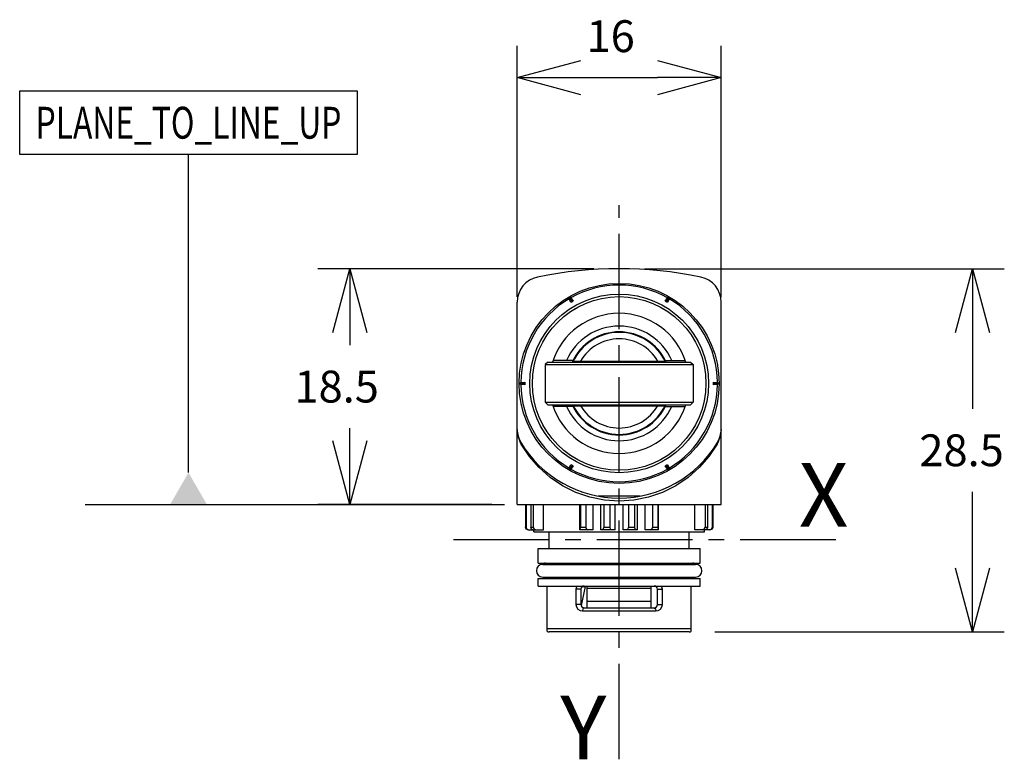
# Model space of a CAD drawing. Extents: x 0.3 to 77.5, y 1.1 to 59.2.
import ezdxf
from ezdxf.enums import TextEntityAlignment as Align

# ---------------------------------------------------------------- set-up
doc = ezdxf.new("R2010")
doc.units = 0
doc.header["$LTSCALE"] = 10
doc.header["$PDMODE"] = 32
doc.linetypes.add('AXES2', pattern=[1.125, 0.75, -0.125, 0.125, -0.125])
doc.layers.get('DEFPOINTS').update_dxf_attribs({"linetype": 'CONTINUOUS'})
for name, color, linetype in [('ALPHA', 254, 'CONTINUOUS'), ('AXE', 80, 'AXES2'), ('COTATION1', 2, 'CONTINUOUS')]:
    doc.layers.add(name, color=color, linetype=linetype)
doc.dimstyles.get("Standard").update_dxf_attribs({"dimtxt": 2.5, "dimasz": 2.5, "dimexe": 1.25, "dimexo": 0.625, "dimtad": 1, "dimcen": 2.5, "dimazin": 3, "dimtfac": 1, "dimtmove": 0, "dimatfit": 3})

# ---------------------------------------------------------------- blocks, each defined once
blk = doc.blocks.new('_OPEN30')
at = {"layer": 'COTATION1', "color": 0}
for p, q in [((-1, 0.267949), (0, 0)), ((0, 0), (-1, -0.267949)), ((0, 0), (-1, 0))]:
    blk.add_line(p, q, dxfattribs=at)
blk = doc.blocks.new('*D3')
at = {"layer": 'COTATION1', "color": 0}
for p, q in [((39.306024, 37.414171), (39.306024, 57.114171)), ((55.306024, 37.414171), (55.306024, 57.114171)), ((44.306024, 54.614171), (50.306024, 54.614171))]:
    blk.add_line(p, q, dxfattribs=at)
at = {"layer": 'DEFPOINTS', "color": 0}
for p in [(55.306024, 54.614171), (39.306024, 35.414171), (55.306024, 35.414171)]:
    blk.add_point(p, dxfattribs=at)
at = {"layer": 'COTATION1', "color": 0, "xscale": 5, "yscale": 5, "zscale": 5, "rotation": 180}
blk.add_blockref('_OPEN30', (39.306024, 54.614171), dxfattribs=at)
at = {"layer": 'COTATION1', "color": 0, "xscale": 5, "yscale": 5, "zscale": 5}
blk.add_blockref('_OPEN30', (55.306024, 54.614171), dxfattribs=at)
at = {"layer": 'COTATION1', "color": 0}
blk.add_text('16', height=2.5, dxfattribs=at).set_placement((44.7465, 56.614171))
blk = doc.blocks.new('*D4')
at = {"layer": 'COTATION1', "color": 0}
for p, q in [((45.306024, 39.614171), (23.664208, 39.614171)), ((26.164208, 34.614171), (26.164208, 33.614171)), ((26.164208, 26.114171), (26.164208, 27.114171)), ((37.306024, 21.114171), (23.664208, 21.114171))]:
    blk.add_line(p, q, dxfattribs=at)
at = {"layer": 'DEFPOINTS', "color": 0}
for p in [(47.306024, 39.614171), (26.164208, 21.114171), (39.306024, 21.114171)]:
    blk.add_point(p, dxfattribs=at)
at = {"layer": 'COTATION1', "color": 0, "xscale": 5, "yscale": 5, "zscale": 5}
for p, rotation in [((26.164208, 39.614171), 90), ((26.164208, 21.114171), 270)]:
    blk.add_blockref('_OPEN30', p, dxfattribs=dict(at, rotation=rotation))
at = {"layer": 'COTATION1', "color": 0}
blk.add_text('18.5', height=2.5, dxfattribs=at).set_placement((21.81897, 29.114171))
blk = doc.blocks.new('*D5')
at = {"layer": 'COTATION1', "color": 0}
for p, q in [((49.306024, 39.614171), (77.536732, 39.614171)), ((75.036732, 34.614171), (75.036732, 28.614171)), ((75.036732, 16.114171), (75.036732, 22.114171)), ((54.806024, 11.114171), (77.536732, 11.114171))]:
    blk.add_line(p, q, dxfattribs=at)
at = {"layer": 'DEFPOINTS', "color": 0}
for p in [(47.306024, 39.614171), (52.806024, 11.114171), (75.036732, 11.114171)]:
    blk.add_point(p, dxfattribs=at)
at = {"layer": 'COTATION1', "color": 0, "xscale": 5, "yscale": 5, "zscale": 5}
for p, rotation in [((75.036732, 39.614171), 90), ((75.036732, 11.114171), 270)]:
    blk.add_blockref('_OPEN30', p, dxfattribs=dict(at, rotation=rotation))
at = {"layer": 'COTATION1', "color": 0}
blk.add_text('28.5', height=2.5, dxfattribs=at).set_placement((70.870065, 24.114171))

msp = doc.modelspace()

# ---------------------------------------------------------------- linework, layer by layer
at = {"layer": 'ALPHA'}
for p, q in [((43.380273, 37.255863), (43.381024, 37.41247)), ((43.520154, 36.97149), (43.380273, 37.255863)), ((43.381024, 37.41247), (43.517024, 37.334816)), ((43.381024, 37.41247), (43.606756, 37.02149)), ((43.517024, 37.334816), (43.693359, 37.07149)), ((50.918689, 37.07149), (51.095023, 37.334816)), ((51.231024, 37.41247), (51.005291, 37.02149)), ((51.231774, 37.255863), (51.091894, 36.97149)), ((51.095023, 37.334816), (51.231024, 37.41247)), ((51.231024, 37.41247), (51.231774, 37.255863)), ((39.306024, 21.114171), (39.306024, 37.001797)), ((43.805365, 36.482343), (43.807447, 36.473883)), ((43.980652, 36.573883), (43.974367, 36.579916)), ((50.637681, 36.579916), (50.631395, 36.573883)), ((50.804601, 36.473883), (50.806683, 36.482343)), ((55.306024, 21.114171), (55.306024, 37.001797)), ((41.706024, 32.289171), (41.506024, 32.089171)), ((41.506024, 32.089171), (53.106024, 32.089171)), ((41.506024, 32.089171), (41.506024, 29.139171)), ((41.706089, 32.289171), (52.905958, 32.289171)), ((43.678008, 32.414171), (42.108909, 32.414171)), ((43.70915, 32.364171), (50.902897, 32.364171)), ((50.93404, 32.414171), (52.503138, 32.414171)), ((52.906024, 32.289171), (53.106024, 32.089171)), ((53.106024, 32.089171), (53.106024, 29.139171)), ((39.456024, 30.614171), (39.591274, 30.693124)), ((39.906813, 30.614171), (39.456024, 30.614171)), ((39.591274, 30.535217), (39.456024, 30.614171)), ((39.591274, 30.693124), (39.907489, 30.714171)), ((39.907489, 30.514171), (39.591274, 30.535217)), ((40.482075, 30.714171), (40.473708, 30.711744)), ((40.473708, 30.516597), (40.482075, 30.514171)), ((54.13834, 30.711744), (54.129972, 30.714171)), ((54.129972, 30.514171), (54.13834, 30.516597)), ((54.704559, 30.714171), (55.020773, 30.693124)), ((55.020773, 30.535217), (54.704559, 30.514171)), ((55.156024, 30.614171), (54.705234, 30.614171)), ((55.020773, 30.693124), (55.156024, 30.614171)), ((55.156024, 30.614171), (55.020773, 30.535217)), ((41.506024, 29.139171), (53.106024, 29.139171)), ((41.506024, 29.139171), (41.706024, 28.939171)), ((41.706089, 28.939171), (52.905958, 28.939171)), ((43.678008, 28.814171), (42.108909, 28.814171)), ((43.70915, 28.864171), (50.902897, 28.864171)), ((50.93404, 28.814171), (52.503138, 28.814171)), ((53.106024, 29.139171), (52.906024, 28.939171)), ((39.617712, 25.849692), (39.556629, 25.961653)), ((39.591737, 25.978461), (39.617712, 25.849692)), ((55.055419, 25.961653), (54.994335, 25.849692)), ((55.020302, 25.978466), (54.994339, 25.849692)), ((43.807447, 24.754458), (43.805365, 24.745998)), ((50.806683, 24.745998), (50.804601, 24.754458)), ((43.380273, 23.972478), (43.520154, 24.256851)), ((43.381024, 23.815871), (43.380273, 23.972478)), ((43.606756, 24.206851), (43.381024, 23.815871)), ((43.693359, 24.156851), (43.517024, 23.893525)), ((43.974367, 24.648425), (43.980652, 24.654458)), ((50.631395, 24.654458), (50.637681, 24.648425)), ((51.095023, 23.893525), (50.918689, 24.156851)), ((51.005291, 24.206851), (51.231024, 23.815871)), ((51.091894, 24.256851), (51.231774, 23.972478)), ((51.231774, 23.972478), (51.231024, 23.815871)), ((43.517024, 23.893525), (43.381024, 23.815871)), ((51.231024, 23.815871), (51.095023, 23.893525)), ((48.942331, 21.764171), (45.669717, 21.764171)), ((39.306024, 21.114171), (55.306024, 21.114171)), ((39.942855, 21.114171), (39.942855, 19.314171)), ((40.002897, 21.114171), (40.002897, 19.314171)), ((40.384601, 21.114171), (40.384601, 19.314171)), ((40.560635, 21.114171), (40.560635, 19.314171)), ((41.354716, 19.114171), (41.354716, 21.114171)), ((44.228372, 19.114171), (44.228372, 21.114171)), ((44.263042, 21.114171), (44.263042, 19.314171)), ((44.688027, 21.114171), (44.688027, 19.314171)), ((45.274042, 19.114171), (45.274042, 21.114171)), ((45.873552, 19.114171), (45.873552, 21.114171)), ((46.112564, 21.114171), (46.112564, 19.314171)), ((46.568629, 21.114171), (46.568629, 19.314171)), ((46.995695, 19.114171), (46.995695, 21.114171)), ((47.616353, 19.114171), (47.616353, 21.114171)), ((48.043419, 21.114171), (48.043419, 19.314171)), ((48.499483, 21.114171), (48.499483, 19.314171)), ((48.738495, 19.114171), (48.738495, 21.114171)), ((49.338005, 19.114171), (49.338005, 21.114171)), ((49.924021, 21.114171), (49.924021, 19.314171)), ((50.349005, 21.114171), (50.349005, 19.314171)), ((50.383676, 19.114171), (50.383676, 21.114171)), ((53.257331, 19.114171), (53.257331, 21.114171)), ((54.051412, 21.114171), (54.051412, 19.314171)), ((54.227446, 21.114171), (54.227446, 19.314171)), ((54.60915, 21.114171), (54.60915, 19.314171)), ((54.669192, 21.114171), (54.669192, 19.314171)), ((40.002897, 19.314171), (39.942855, 19.314171)), ((40.132474, 19.114171), (41.354716, 19.114171)), ((40.560635, 19.314171), (40.384601, 19.314171)), ((40.606024, 18.964171), (40.606024, 19.114171)), ((40.606141, 18.964171), (54.005907, 18.964171)), ((41.806024, 17.664171), (41.806024, 18.964171)), ((45.274042, 19.114171), (44.228372, 19.114171)), ((44.253235, 19.114171), (44.263042, 19.314171)), ((44.688027, 19.314171), (44.263042, 19.314171)), ((46.995695, 19.114171), (45.873552, 19.114171)), ((46.044957, 19.114171), (46.112564, 19.314171)), ((46.568629, 19.314171), (46.112564, 19.314171)), ((48.738495, 19.114171), (47.616353, 19.114171)), ((48.499483, 19.314171), (48.043419, 19.314171)), ((48.499483, 19.314171), (48.567091, 19.114171)), ((50.383676, 19.114171), (49.338005, 19.114171)), ((50.349005, 19.314171), (49.924021, 19.314171)), ((50.349005, 19.314171), (50.358812, 19.114171)), ((52.806024, 17.664171), (52.806024, 18.964171)), ((54.479573, 19.114171), (53.257331, 19.114171)), ((54.006024, 18.964171), (54.006024, 19.114171)), ((54.227446, 19.314171), (54.051412, 19.314171)), ((54.669192, 19.314171), (54.60915, 19.314171)), ((40.956024, 16.514171), (40.956024, 17.664171)), ((40.956135, 17.664171), (53.655913, 17.664171)), ((53.656024, 16.514171), (53.656024, 17.664171)), ((40.956135, 16.514171), (53.655913, 16.514171)), ((41.306024, 16.414171), (53.306024, 16.414171)), ((40.956024, 14.714171), (40.956024, 15.314171)), ((40.956135, 15.314171), (53.655913, 15.314171)), ((40.956135, 14.714171), (53.655913, 14.714171)), ((41.306024, 15.414171), (53.306024, 15.414171)), ((41.656024, 11.164171), (41.656024, 14.714171)), ((43.978425, 14.714171), (43.908296, 14.464171)), ((44.654703, 14.71429), (44.640403, 14.664171)), ((44.801811, 14.714372), (44.806024, 14.664171)), ((49.806024, 13.014171), (49.806024, 14.714171)), ((50.703751, 14.464171), (50.633622, 14.714171)), ((52.956024, 11.164171), (52.956024, 14.714171)), ((53.656024, 14.714171), (53.656024, 15.314171)), ((44.306024, 14.464171), (43.908296, 14.464171)), ((43.908296, 14.464171), (43.908296, 13.264171)), ((44.306024, 14.464171), (44.306024, 13.264171)), ((44.640403, 14.664171), (44.318484, 13.194656)), ((44.40884, 14.664171), (44.640403, 14.664171)), ((44.806024, 13.014171), (44.806024, 14.664171)), ((49.806024, 14.514171), (44.806024, 14.514171)), ((50.306024, 13.264171), (50.306024, 14.464171)), ((50.306024, 14.464171), (50.703751, 14.46417)), ((50.703751, 13.264171), (50.703751, 14.46417)), ((44.306024, 13.264171), (43.908296, 13.264171)), ((44.806024, 13.514171), (49.806024, 13.514171)), ((50.306024, 13.264171), (50.703751, 13.264171)), ((44.431024, 12.764171), (50.181024, 12.764171)), ((44.556024, 13.014171), (50.056024, 13.014171)), ((52.956024, 11.364171), (41.656024, 11.364171)), ((52.806024, 11.114171), (41.806024, 11.114171))]:
    msp.add_line(p, q, dxfattribs=at)
at = {"layer": 'ALPHA', "extrusion": (0, 0, -1), "flags": 128}
for points in [[(-39.556629, 25.961653), (-39.36806, 26.469947), (-39.306024, 27.008619)], [(-55.306024, 27.008619), (-55.243987, 26.469947), (-55.055419, 25.961653)], [(-47.306024, 21.364171), (-46.144747, 21.44069), (-45.004071, 21.674406), (-43.904181, 22.055117), (-42.864063, 22.578131), (-41.900866, 23.232164), (-41.030638, 24.005409), (-40.264578, 24.882317), (-39.617712, 25.849692)], [(-54.994335, 25.849692), (-54.347486, 24.882306), (-53.581395, 24.00541), (-52.711172, 23.232154), (-51.747965, 22.57812), (-50.70784, 22.05511), (-49.607944, 21.67439), (-48.46728, 21.440681), (-47.306024, 21.364171)], [(-40.132474, 19.114171), (-39.996563, 19.174696), (-39.942855, 19.314171)], [(-40.536493, 19.114171), (-40.422008, 19.182705), (-40.384601, 19.314171)], [(-54.227446, 19.314171), (-54.190039, 19.182705), (-54.075554, 19.114171)], [(-54.669192, 19.314171), (-54.615484, 19.174695), (-54.479573, 19.114171)], [(-50.056024, 13.014171), (-50.156845, 12.911731), (-50.181024, 12.764171)]]:
    msp.add_lwpolyline(points, dxfattribs=at)
at = {"layer": 'ALPHA', "flags": 128}
for points in [[(40.002897, 19.314171), (40.068367, 19.170285), (40.217321, 19.114171)], [(40.560635, 19.314171), (40.631113, 19.168667), (40.785251, 19.114171)], [(44.688027, 19.314171), (44.731161, 19.179584), (44.853788, 19.114171)], [(46.568629, 19.314171), (46.594561, 19.190291), (46.689429, 19.114171)], [(47.922618, 19.114171), (48.017487, 19.190291), (48.043419, 19.314171)], [(49.758259, 19.114171), (49.880887, 19.179584), (49.924021, 19.314171)], [(53.826797, 19.114171), (53.980934, 19.168667), (54.051412, 19.314171)], [(54.394727, 19.114171), (54.54368, 19.170285), (54.60915, 19.314171)], [(43.908296, 13.264171), (43.94946, 13.069237), (44.065391, 12.90689), (44.234604, 12.8003), (44.431024, 12.764171)], [(50.181024, 12.764171), (50.377443, 12.8003), (50.546656, 12.90689), (50.662588, 13.069237), (50.703751, 13.264171)], [(44.556024, 13.014171), (44.455202, 12.911731), (44.431024, 12.764171)]]:
    msp.add_lwpolyline(points, dxfattribs=at)
at = {"layer": 'ALPHA'}
for radius in [7.85, 7.013423, 6.814256]:
    msp.add_circle((47.306024, 30.614171), radius, dxfattribs=at)
for centre, radius, start, end in [((47.306024, 7.914171), 31.7, 78.34488, 101.65512), ((41.306024, 37.001797), 2, 101.65512, 180), ((53.306024, 37.001797), 2, 0, 78.34488), ((47.306024, 30.614171), 7.715154, 60.586349, 119.413651), ((47.306024, 30.614171), 7.715154, 120.586349, 179.413651), ((47.306024, 30.614171), 7.715154, 0.586349, 59.413651), ((47.306024, 30.614171), 7.399211, 119.225627, 120.774373), ((47.306024, 30.614171), 7.399211, 59.225627, 60.774373), ((47.306024, 30.614171), 5.5, 17.747793, 162.252207), ((47.306024, 30.614171), 4.5, 23.578178, 156.421822), ((47.306024, 30.614171), 4.05, 24.454091, 155.545909), ((47.306024, 30.614171), 4, 24.79321, 155.20679), ((47.306024, 30.614171), 3.5, 30, 150), ((47.306024, 30.614171), 7.715154, 180.586349, 239.413651), ((47.306024, 30.614171), 7.399211, 179.225627, 180.774373), ((47.306024, 30.614171), 7.715154, 300.586349, 359.413651), ((47.306024, 30.614171), 7.399211, 359.225627, 0.774373), ((47.306024, 30.614171), 5.5, 197.747793, 342.252207), ((47.306024, 30.614171), 4.5, 203.578178, 336.421822), ((47.306024, 30.614171), 4.05, 204.454091, 335.545909), ((47.306024, 30.614171), 4, 204.79321, 335.20679), ((47.306024, 30.614171), 3.5, 210, 330), ((41.306024, 27.008619), 2, 180, 211.002719), ((53.306024, 27.008619), 2, 328.997281, 0), ((47.306024, 30.614171), 9, 211.002719, 328.997281), ((47.306024, 30.614171), 7.399211, 239.225627, 240.774373), ((47.306024, 30.614171), 7.399211, 299.225627, 300.774373), ((47.306024, 30.614171), 7.715154, 240.586349, 299.413651), ((41.306024, 15.914171), 0.5, 90, 270), ((41.456024, 16.264171), 0.25, 36.993798, 89.999999), ((53.156024, 16.264171), 0.25, 90.000001, 143.006202), ((53.306024, 15.914171), 0.5, 270, 90), ((41.456024, 15.564171), 0.25, 270.000011, 323.006207), ((44.556024, 14.464171), 0.25, 90, 180), ((50.056024, 14.464171), 0.25, 0, 90), ((53.156024, 15.564171), 0.25, 216.993793, 269.999989), ((44.556024, 13.264171), 0.25, 180, 270), ((50.056024, 13.264171), 0.25, 270, 0), ((41.806024, 11.364171), 0.25, 233.121893, 270), ((52.806024, 11.364171), 0.25, 270, 306.878107)]:
    msp.add_arc(centre, radius, start, end, dxfattribs=at)
at = {"layer": 'AXE'}
for p, q in [((47.306024, 1.114171), (47.306024, 44.614171)), ((34.306024, 18.359171), (65.306024, 18.359171))]:
    msp.add_line(p, q, dxfattribs=at)
at = {"layer": 'COTATION1'}
for p, q in [((0.253456, 53.573093), (26.753456, 53.573093)), ((0.253456, 48.573093), (0.253456, 53.573093)), ((26.753456, 53.573093), (26.753456, 48.573093)), ((26.753456, 48.573093), (0.253456, 48.573093)), ((13.503456, 23.614171), (13.503456, 48.573093)), ((5.403104, 21.114171), (38.306024, 21.114171))]:
    msp.add_line(p, q, dxfattribs=at)
msp.add_solid([(14.946832, 21.114171), (12.060081, 21.114171), (13.503456, 23.614171)], dxfattribs=at)

# ---------------------------------------------------------------- texts
at = {"layer": 'AXE'}
for s, p in [('X', (65.306024, 19.359171)), ('Y', (46.306024, 1.114171))]:
    msp.add_text(s, height=5, dxfattribs=at).set_placement(p, align=Align.RIGHT)
at = {"layer": 'COTATION1', "width": 0.626087}
msp.add_text('PLANE_TO_LINE_UP', height=2.5, dxfattribs=at).set_placement((1.503456, 49.823093), (25.503456, 49.823093), align=Align.FIT)

# ---------------------------------------------------------------- dimensions: what is measured, and where the dimension line sits
at = {"layer": 'COTATION1'}
dim = msp.add_linear_dim(base=(55.306024, 54.614171), p1=(39.306024, 35.414171), p2=(55.306024, 35.414171), dimstyle='Standard', dxfattribs=at)
dim.commit()
dim.dimension.update_dxf_attribs({"geometry": '*D3', "text_midpoint": (47.306024, 57.864171)})
for base, p2, picture, middle in [((26.164208, 21.114171), (39.306024, 21.114171), '*D4', (26.164208, 30.364171)), ((75.036732, 11.114171), (52.806024, 11.114171), '*D5', (75.036732, 25.364171))]:
    dim = msp.add_linear_dim(base=base, p1=(47.306024, 39.614171), p2=p2, angle=90, dimstyle='Standard', dxfattribs=at)
    dim.commit()
    dim.dimension.update_dxf_attribs({"geometry": picture, "text_midpoint": middle, "dimtype": 128})

doc.saveas('drawing.dxf')
